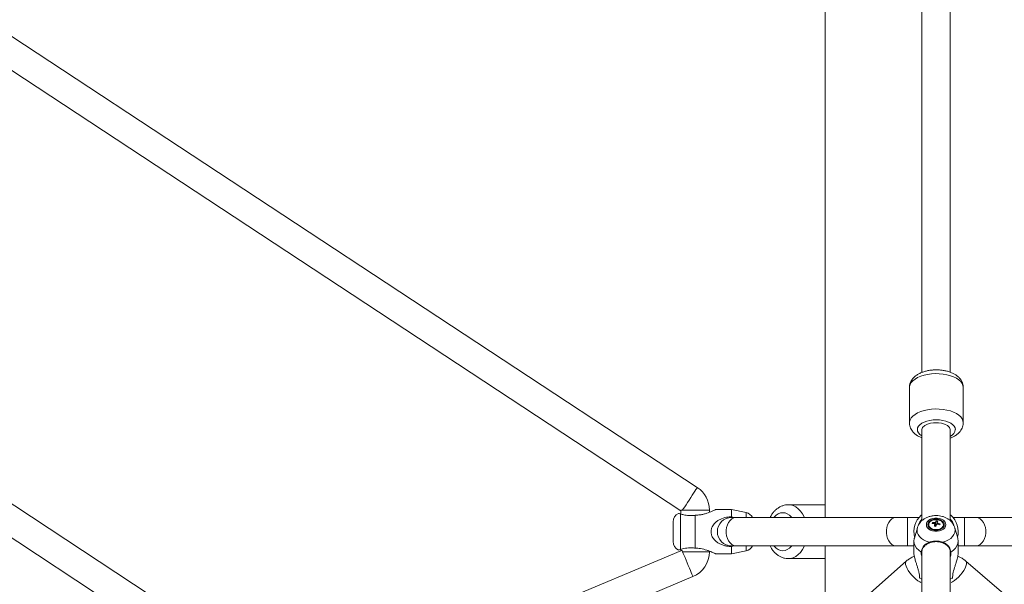
# Model space of a CAD drawing. Units: millimetres. Extents: x 12 to 282, y 7 to 203.
# Drawn here: x 85 to 89, y 72 to 75 of the extents above; entities that cross this region are included whole.
import ezdxf

# ---------------------------------------------------------------- set-up
doc = ezdxf.new("R2010")
doc.units = ezdxf.units.MM
doc.layers.add('FORMAT', color=7, linetype='Continuous')
doc.styles.add('SLDTEXTSTYLE0', font='TXT', dxfattribs={"width": 0.75})
doc.dimstyles.new('SLDDIMSTYLE0', dxfattribs={"dimtxt": 3.5, "dimasz": 3.302, "dimexe": 0, "dimexo": 0.0625, "dimgap": 0.875, "dimtad": 2, "dimdec": 0, "dimlfac": 150, "dimrnd": 1e-09, "dimzin": 12, "dimdsep": 46, "dimtxsty": 'SLDTEXTSTYLE0', "dimblk1": 'CLOSED', "dimblk2": 'CLOSED', "dimsah": 1, "dimcen": 0.09, "dimadec": 0, "dimazin": 3, "dimtfac": 1, "dimtdec": 0, "dimtofl": 0, "dimtmove": 0, "dimatfit": 3, "dimldrblk": 'CLOSED', "dimfxl": 0, "dimfrac": 2, "dimtolj": 1, "dimtzin": 12, "dimarcsym": 0})

# ---------------------------------------------------------------- blocks, each defined once
blk = doc.blocks.new('_CLOSED')
at = {"color": 0, "linetype": 'ByBlock', "lineweight": -2}
for p, q in [((-1, 0.166667), (0, 0)), ((-1, 0.166667), (-1, -0.166667)), ((0, 0), (-1, -0.166667)), ((0, 0), (-1, 0))]:
    blk.add_line(p, q, dxfattribs=at)
blk = doc.blocks.new('*D4')
at = {"layer": 'FORMAT'}
for p, q in [((87.5518, 87.4401), (38.9813, 87.4401)), ((39.9813, 59.2302), (39.9813, 87.4401)), ((47.4824, 59.2302), (38.9813, 59.2302))]:
    blk.add_line(p, q, dxfattribs=at)
at = {"layer": 'FORMAT', "xscale": 3.302, "yscale": 3.302}
for p, rotation in [((39.9813, 87.4401, 0.7962), 90.0000000000004), ((39.9813, 59.2302, 0.7962), 270.0000000000004)]:
    blk.add_blockref('_CLOSED', p, dxfattribs=dict(at, rotation=rotation))
at = {"layer": 'FORMAT', "insert": (35.4696, 66.741, 0.7962), "char_height": 3.5, "attachment_point": 1, "rotation": 90, "style": 'SLDTEXTSTYLE0'}
blk.add_mtext('4231', dxfattribs=at)

msp = doc.modelspace()

# ---------------------------------------------------------------- linework, layer by layer
at = {"color": 7, "linetype": 'Continuous', "lineweight": 15}
for p, q in [((88.0851, 75.2505), (88.0851, 72.4235)), ((88.6118, 73.0348), (88.6118, 74.6095)), ((87.5462, 72.5495), (84.4693, 74.5731)), ((88.4918, 74.6034), (88.4918, 73.034)), ((84.3688, 74.4956), (87.4773, 72.4512)), ((85.857, 71.6922), (83.6622, 73.1357)), ((83.5963, 73.0355), (85.7927, 71.5909)), ((88.4395, 72.9704), (88.4395, 72.8219)), ((88.4395, 72.9704), (88.4395, 72.8219)), ((88.6662, 72.8219), (88.6662, 72.9704)), ((88.6662, 72.8219), (88.6662, 72.9704)), ((88.4918, 72.7933), (88.4918, 72.4095)), ((88.6118, 72.4093), (88.6118, 72.7933)), ((87.5973, 72.4548), (87.4773, 72.4548)), ((87.4773, 72.4512), (87.4773, 72.4378)), ((87.5973, 72.4453), (87.5973, 72.4548)), ((87.6906, 72.4569), (87.6233, 72.4569)), ((87.7523, 72.4436), (87.6906, 72.4569)), ((87.6906, 72.4569), (87.6906, 72.4261)), ((88.0851, 72.4769), (87.9295, 72.4769)), ((88.0851, 72.4769), (87.9295, 72.4769)), ((87.4755, 72.4383), (87.4755, 72.2888)), ((87.5373, 72.4328), (87.5373, 72.2943)), ((87.6906, 72.4261), (87.7026, 72.4235)), ((87.7101, 72.4235), (87.6906, 72.4235)), ((88.3846, 72.4235), (87.7101, 72.4235)), ((88.4318, 72.4235), (88.3846, 72.4235)), ((88.4803, 72.4235), (88.4318, 72.4235)), ((88.4892, 72.4328), (88.4918, 72.4316)), ((88.5522, 72.4087), (88.5499, 72.3873)), ((88.6118, 72.4316), (88.6144, 72.4328)), ((88.6718, 72.4235), (88.6233, 72.4235)), ((88.7189, 72.4235), (88.6718, 72.4235)), ((89.3934, 72.4235), (88.7189, 72.4235)), ((87.4439, 72.4045), (87.4439, 72.3225)), ((88.4732, 72.3804), (88.4603, 72.3367)), ((88.5208, 72.3931), (88.5208, 72.3904)), ((88.5365, 72.4021), (88.5391, 72.3977)), ((88.5495, 72.3862), (88.5499, 72.3873)), ((88.5516, 72.3871), (88.5499, 72.3873)), ((88.5687, 72.397), (88.5657, 72.3929)), ((88.5828, 72.3904), (88.5828, 72.3931)), ((88.6433, 72.3367), (88.6303, 72.3804)), ((88.4584, 72.3243), (88.4584, 72.2747)), ((88.6451, 72.2747), (88.6451, 72.3243)), ((87.4773, 72.2834), (86.067, 71.6922)), ((87.4773, 72.2893), (87.4773, 72.2834)), ((87.6906, 72.3035), (87.7101, 72.3035)), ((87.7026, 72.3035), (87.6906, 72.3009)), ((87.6906, 72.3009), (87.6906, 72.2702)), ((87.6906, 72.2702), (87.7523, 72.2834)), ((87.7101, 72.3035), (88.3846, 72.3035)), ((88.0851, 72.3035), (88.0851, 71.9385)), ((88.3846, 72.3035), (88.4318, 72.3035)), ((88.4318, 72.3035), (88.4584, 72.3035)), ((88.6451, 72.3035), (88.6718, 72.3035)), ((88.6718, 72.3035), (88.7189, 72.3035)), ((88.7189, 72.3035), (89.3934, 72.3035)), ((87.5973, 72.279), (87.5973, 72.2818)), ((87.6233, 72.2702), (87.6906, 72.2702)), ((87.9295, 72.2502), (88.0851, 72.2502)), ((87.9295, 72.2502), (88.0851, 72.2502)), ((88.4918, 72.2812), (88.4918, 72.2775)), ((88.4918, 72.2775), (88.4918, 69.6152)), ((88.6118, 72.2775), (88.6118, 72.2792)), ((88.6118, 69.6151), (88.6118, 72.2775)), ((88.4258, 72.239), (85.9421, 70.0485)), ((91.1603, 70.1058), (88.6771, 72.24)), ((86.1121, 71.581), (87.5277, 72.1745)), ((88.4825, 72.169), (88.4918, 72.163)), ((88.483, 72.166), (88.4825, 72.169)), ((88.6118, 72.163), (88.621, 72.169)), ((88.621, 72.169), (88.6205, 72.166))]:
    msp.add_line(p, q, dxfattribs=at)
at = {"color": 8, "linetype": 'Continuous', "lineweight": 15}
for p, q in [((87.7523, 72.4436), (87.7523, 72.4235)), ((88.4318, 72.4235), (88.4318, 72.3035)), ((88.6718, 72.4235), (88.6718, 72.3035)), ((87.7523, 72.3035), (87.7523, 72.2834)), ((87.5973, 72.279), (87.4839, 72.279))]:
    msp.add_line(p, q, dxfattribs=at)
at = {"color": 8, "linetype": 'Continuous', "lineweight": 15, "flags": 128}
for points in [[(88.6662, 72.9704), (88.665, 72.9789), (88.6614, 72.9872), (88.6555, 72.9952), (88.6474, 73.0026), (88.6373, 73.0094), (88.6253, 73.0153), (88.6119, 73.0203), (88.5972, 73.0242), (88.5815, 73.0269), (88.5652, 73.0285), (88.5487, 73.0288), (88.5323, 73.0278), (88.5163, 73.0257), (88.501, 73.0223), (88.4869, 73.0179), (88.4742, 73.0125), (88.4631, 73.0061), (88.454, 72.999), (88.447, 72.9913), (88.4422, 72.9831), (88.4398, 72.9747), (88.4395, 72.9704)], [(88.6662, 72.9704), (88.665, 72.9789), (88.6614, 72.9872), (88.6555, 72.9952), (88.6474, 73.0026), (88.6373, 73.0094), (88.6253, 73.0153), (88.6119, 73.0203), (88.5972, 73.0242), (88.5815, 73.0269), (88.5652, 73.0285), (88.5487, 73.0288), (88.5323, 73.0278), (88.5163, 73.0257), (88.501, 73.0223), (88.4869, 73.0179), (88.4742, 73.0125), (88.4631, 73.0061), (88.454, 72.999), (88.447, 72.9913), (88.4422, 72.9831), (88.4398, 72.9747), (88.4395, 72.9704)], [(88.6662, 72.8219), (88.665, 72.8304), (88.6614, 72.8387), (88.6555, 72.8466), (88.6474, 72.8541), (88.6373, 72.8608), (88.6253, 72.8667), (88.6119, 72.8717), (88.5972, 72.8756), (88.5815, 72.8783), (88.5652, 72.8799), (88.5487, 72.8802), (88.5323, 72.8793), (88.5163, 72.8771), (88.501, 72.8738), (88.4869, 72.8693), (88.4742, 72.8639), (88.4631, 72.8575), (88.454, 72.8504), (88.447, 72.8427), (88.4422, 72.8345), (88.4398, 72.8261), (88.4395, 72.8219)], [(88.6662, 72.8219), (88.665, 72.8304), (88.6614, 72.8387), (88.6555, 72.8466), (88.6474, 72.8541), (88.6373, 72.8608), (88.6253, 72.8667), (88.6119, 72.8717), (88.5972, 72.8756), (88.5815, 72.8783), (88.5652, 72.8799), (88.5487, 72.8802), (88.5323, 72.8793), (88.5163, 72.8771), (88.501, 72.8738), (88.4869, 72.8693), (88.4742, 72.8639), (88.4631, 72.8575), (88.454, 72.8504), (88.447, 72.8427), (88.4422, 72.8345), (88.4398, 72.8261), (88.4395, 72.8219)], [(88.6329, 72.7933), (88.6316, 72.8004), (88.628, 72.8074), (88.6221, 72.8139), (88.6141, 72.8198), (88.6043, 72.8248), (88.5929, 72.829), (88.5802, 72.832), (88.5667, 72.8339), (88.5529, 72.8345), (88.539, 72.8339), (88.5255, 72.832), (88.5129, 72.829), (88.5014, 72.8248), (88.4916, 72.8198), (88.4836, 72.8139), (88.4777, 72.8074), (88.4741, 72.8004), (88.4729, 72.7933), (88.4741, 72.7861), (88.4777, 72.7792), (88.4836, 72.7727), (88.4912, 72.767)], [(88.6329, 72.7933), (88.6316, 72.8004), (88.628, 72.8074), (88.6221, 72.8139), (88.6141, 72.8198), (88.6043, 72.8248), (88.5929, 72.829), (88.5802, 72.832), (88.5667, 72.8339), (88.5529, 72.8345), (88.539, 72.8339), (88.5255, 72.832), (88.5129, 72.829), (88.5014, 72.8248), (88.4916, 72.8198), (88.4836, 72.8139), (88.4777, 72.8074), (88.4741, 72.8004), (88.4729, 72.7933), (88.4741, 72.7861), (88.4777, 72.7792), (88.4836, 72.7727), (88.4912, 72.767)], [(87.5462, 72.5495), (87.5455, 72.5484), (87.5435, 72.5454), (87.5403, 72.5405), (87.5359, 72.5339), (87.5307, 72.5258), (87.5247, 72.5167), (87.5182, 72.5069), (87.5116, 72.4968), (87.505, 72.4868), (87.4987, 72.4772), (87.493, 72.4686), (87.4882, 72.4613), (87.4844, 72.4555), (87.4839, 72.4548)], [(87.9975, 72.4235), (87.9964, 72.4261), (87.9892, 72.4392), (87.9808, 72.4506), (87.9713, 72.4603), (87.9609, 72.4678), (87.9498, 72.4732), (87.9383, 72.4762), (87.9297, 72.4769)], [(87.9975, 72.4235), (87.9964, 72.4261), (87.9892, 72.4392), (87.9808, 72.4506), (87.9713, 72.4603), (87.9609, 72.4678), (87.9498, 72.4732), (87.9383, 72.4762), (87.9297, 72.4769)], [(87.7101, 72.4235), (87.708, 72.4234), (87.6995, 72.4216), (87.6914, 72.4174), (87.6841, 72.411), (87.6779, 72.4026), (87.673, 72.3926), (87.6696, 72.3815), (87.6679, 72.3696), (87.6679, 72.3575), (87.6696, 72.3456), (87.673, 72.3344), (87.6779, 72.3244), (87.6841, 72.3161), (87.6914, 72.3097), (87.6995, 72.3054), (87.708, 72.3036), (87.7101, 72.3035)], [(87.9434, 72.4235), (87.9423, 72.4248), (87.9342, 72.4328), (87.9253, 72.4387), (87.9158, 72.4423), (87.906, 72.4435), (87.8961, 72.4423), (87.8866, 72.4387), (87.8777, 72.4328), (87.8696, 72.4248), (87.8685, 72.4235)], [(87.9434, 72.4235), (87.9423, 72.4248), (87.9342, 72.4328), (87.9253, 72.4387), (87.9158, 72.4423), (87.906, 72.4435), (87.8961, 72.4423), (87.8866, 72.4387), (87.8777, 72.4328), (87.8696, 72.4248), (87.8685, 72.4235)], [(88.3846, 72.4235), (88.3825, 72.4234), (88.374, 72.4216), (88.366, 72.4174), (88.3587, 72.411), (88.3524, 72.4026), (88.3475, 72.3926), (88.3442, 72.3815), (88.3424, 72.3696), (88.3424, 72.3575), (88.3442, 72.3456), (88.3475, 72.3344), (88.3524, 72.3244), (88.3587, 72.3161), (88.366, 72.3097), (88.374, 72.3054), (88.3825, 72.3036), (88.3846, 72.3035)], [(88.7189, 72.4235), (88.7211, 72.4234), (88.7296, 72.4216), (88.7376, 72.4174), (88.7449, 72.411), (88.7511, 72.4026), (88.756, 72.3926), (88.7594, 72.3815), (88.7611, 72.3696), (88.7611, 72.3575), (88.7594, 72.3456), (88.756, 72.3344), (88.7511, 72.3244), (88.7449, 72.3161), (88.7376, 72.3097), (88.7296, 72.3054), (88.7211, 72.3036), (88.7189, 72.3035)], [(88.4732, 72.3805), (88.4728, 72.379), (88.4717, 72.3698), (88.4728, 72.3605), (88.4764, 72.3515), (88.4821, 72.343), (88.4899, 72.3354), (88.4995, 72.3287), (88.5106, 72.3233), (88.523, 72.3192)], [(88.5806, 72.3192), (88.5929, 72.3233), (88.6041, 72.3287), (88.6137, 72.3354), (88.6215, 72.343), (88.6272, 72.3515), (88.6307, 72.3605), (88.6319, 72.3698), (88.6307, 72.379), (88.6303, 72.3804)], [(87.8685, 72.3035), (87.8696, 72.3022), (87.8777, 72.2942), (87.8866, 72.2883), (87.8961, 72.2847), (87.906, 72.2835), (87.9158, 72.2847), (87.9253, 72.2883), (87.9342, 72.2942), (87.9423, 72.3022), (87.9434, 72.3035)], [(87.8685, 72.3035), (87.8696, 72.3022), (87.8777, 72.2942), (87.8866, 72.2883), (87.8961, 72.2847), (87.906, 72.2835), (87.9158, 72.2847), (87.9253, 72.2883), (87.9342, 72.2942), (87.9423, 72.3022), (87.9434, 72.3035)], [(87.9296, 72.2502), (87.9383, 72.2509), (87.9498, 72.2539), (87.9609, 72.2592), (87.9713, 72.2668), (87.9808, 72.2764), (87.9892, 72.2879), (87.9964, 72.301), (87.9975, 72.3035)], [(87.9296, 72.2502), (87.9383, 72.2509), (87.9498, 72.2539), (87.9609, 72.2592), (87.9713, 72.2668), (87.9808, 72.2764), (87.9892, 72.2879), (87.9964, 72.301), (87.9975, 72.3035)], [(88.4258, 72.239), (88.4241, 72.2367), (88.4229, 72.2318), (88.4234, 72.2254), (88.4257, 72.2177), (88.4296, 72.209), (88.4349, 72.1997), (88.4416, 72.1901), (88.4492, 72.1808), (88.4574, 72.1719), (88.466, 72.164), (88.4746, 72.1573), (88.4828, 72.1521), (88.488, 72.1496)], [(88.6771, 72.24), (88.6789, 72.2377), (88.6802, 72.2328), (88.6797, 72.2263), (88.6776, 72.2185), (88.6738, 72.2098), (88.6686, 72.2004), (88.6621, 72.1908), (88.6546, 72.1813), (88.6464, 72.1724), (88.6379, 72.1644), (88.6294, 72.1576), (88.6212, 72.1523), (88.6158, 72.1496)]]:
    msp.add_lwpolyline(points, dxfattribs=at)
at = {"color": 7, "linetype": 'Continuous', "lineweight": 15, "flags": 128}
for points in [[(88.6118, 72.7933), (88.6085, 72.8026), (88.5998, 72.8105), (88.5878, 72.8163), (88.5749, 72.8198), (88.5626, 72.8215), (88.5518, 72.822), (88.541, 72.8215), (88.5287, 72.8198), (88.5158, 72.8163), (88.5038, 72.8105), (88.495, 72.8026), (88.4918, 72.7933), (88.4918, 72.7933)], [(88.5928, 72.3931), (88.5916, 72.3997), (88.5881, 72.4059), (88.5825, 72.4114), (88.5751, 72.4159), (88.5663, 72.419), (88.5567, 72.4206), (88.5468, 72.4206), (88.5372, 72.419), (88.5285, 72.4159), (88.5211, 72.4114), (88.5155, 72.4059), (88.512, 72.3997), (88.5108, 72.3931), (88.512, 72.3864), (88.5155, 72.3802), (88.5211, 72.3747), (88.5285, 72.3702), (88.5372, 72.3671), (88.5468, 72.3655), (88.5567, 72.3655), (88.5663, 72.3671), (88.5751, 72.3702), (88.5825, 72.3747), (88.5881, 72.3802), (88.5916, 72.3864), (88.5928, 72.3931)], [(88.5864, 72.3931), (88.5853, 72.3991), (88.5818, 72.4048), (88.5763, 72.4096), (88.5691, 72.4133), (88.5607, 72.4157), (88.5518, 72.4165), (88.5428, 72.4157), (88.5344, 72.4133), (88.5273, 72.4096), (88.5218, 72.4048), (88.5183, 72.3991), (88.5171, 72.3931), (88.5183, 72.387), (88.5218, 72.3813), (88.5273, 72.3765), (88.5344, 72.3728), (88.5428, 72.3704), (88.5518, 72.3696), (88.5607, 72.3704), (88.5691, 72.3728), (88.5763, 72.3765), (88.5818, 72.3813), (88.5853, 72.387), (88.5864, 72.3931)], [(88.5446, 72.3727), (88.5534, 72.3721), (88.5621, 72.3733), (88.5699, 72.3761), (88.5763, 72.3802), (88.5806, 72.3854), (88.5827, 72.3912), (88.5822, 72.3971), (88.5792, 72.4028), (88.5741, 72.4076), (88.5671, 72.4113), (88.5589, 72.4134), (88.5501, 72.414), (88.5415, 72.4128), (88.5337, 72.4101), (88.5273, 72.4059), (88.5229, 72.4007), (88.5209, 72.3949), (88.5214, 72.389), (88.5243, 72.3833), (88.5295, 72.3785), (88.5364, 72.3748), (88.5446, 72.3727)], [(88.4603, 72.3367), (88.4597, 72.3348), (88.4584, 72.3243), (88.4597, 72.3138), (88.4636, 72.3036), (88.4699, 72.2939), (88.4785, 72.2852), (88.4892, 72.2775)], [(88.6144, 72.2775), (88.625, 72.2852), (88.6336, 72.2939), (88.6399, 72.3036), (88.6438, 72.3138), (88.6451, 72.3243), (88.6438, 72.3348), (88.6433, 72.3367)], [(87.5277, 72.1745), (87.5273, 72.1756), (87.5259, 72.179), (87.5236, 72.1844), (87.5205, 72.1917), (87.5168, 72.2005), (87.5126, 72.2106), (87.5081, 72.2214), (87.5034, 72.2326), (87.4987, 72.2437), (87.4943, 72.2542), (87.4903, 72.2637), (87.4869, 72.2718), (87.4843, 72.2782), (87.4824, 72.2826), (87.4815, 72.2849), (87.4813, 72.2851)], [(88.6106, 72.2881), (88.6105, 72.2881), (88.6069, 72.2966), (88.601, 72.3045), (88.5931, 72.3113), (88.5835, 72.3167), (88.5726, 72.3207), (88.5609, 72.3229), (88.5487, 72.3234), (88.5367, 72.322), (88.5254, 72.3189), (88.5151, 72.3142), (88.5063, 72.308), (88.4993, 72.3007), (88.4945, 72.2924), (88.4932, 72.2889)]]:
    msp.add_lwpolyline(points, dxfattribs=at)
at = {"color": 8, "linetype": 'Continuous', "lineweight": 15}
for centre, radius, start, end in [((88.5977, 72.7981), 0.0355, 294.5398, 352.2693), ((88.5518, 72.3635), 0.0801, 138.5022, 158.8704), ((88.5518, 72.3635), 0.0801, 20.645, 41.4978)]:
    msp.add_arc(centre, radius, start, end, dxfattribs=at)
at = {"color": 7, "linetype": 'Continuous', "lineweight": 15}
for centre, radius, start, end in [((87.4839, 72.4548), 0.1133, 0, 56.667), ((87.4839, 72.4045), 0.04, 115.3261, 180), ((87.6906, 72.3635), 0.06, 90, 270), ((87.7439, 72.4045), 0.04, 28.3647, 77.9052), ((88.5518, 72.3635), 0.0933, 132.1049, 194.3606), ((88.6122, 72.3791), 0.0668, 153.7553, 158.7607), ((88.5455, 72.3453), 0.0637, 77.8683, 83.9549), ((88.6189, 72.3781), 0.0669, 153.7592, 158.7604), ((88.5518, 72.3635), 0.0933, 345.6394, 47.8951), ((88.5437, 72.394), 0.0232, 188.9982, 257.7429), ((88.5798, 72.3844), 0.0468, 157.7772, 163.6409), ((88.5381, 72.3194), 0.0783, 85.1085, 92.3781), ((88.5397, 72.3239), 0.0783, 85.1084, 92.3781), ((88.7381, 72.3351), 0.2003, 162.5888, 164.9964), ((88.5202, 72.2126), 0.176, 79.8102, 82.013), ((88.5494, 72.3994), 0.00506, 203.9706, 240.8176), ((88.5512, 72.3952), 0.00827, 99.4127, 125.8835), ((88.5518, 72.3781), 0.00823, 92.3649, 103.1322), ((88.745, 72.3339), 0.2006, 162.5906, 164.9947), ((88.5523, 72.4021), 0.00826, 279.4153, 305.9008), ((88.5541, 72.3979), 0.00505, 23.9586, 60.8489), ((88.5367, 72.3087), 0.089, 70.0675, 76.7367), ((88.5384, 72.3135), 0.0888, 70.059, 76.7452), ((88.5611, 72.3928), 0.0218, 279.7018, 353.5571), ((88.4336, 72.4417), 0.1423, 339.7455, 341.6726), ((87.4839, 72.3225), 0.04, 180, 244.7045), ((87.7439, 72.3225), 0.04, 282.0948, 331.6353), ((87.4839, 72.279), 0.1133, 292.7443, 0)]:
    msp.add_arc(centre, radius, start, end, dxfattribs=at)
for points, knots in [([(88.6662, 72.9704), (88.666, 72.9734), (88.6657, 72.98), (88.663, 72.9897), (88.6585, 72.9993), (88.6523, 73.0081), (88.6444, 73.0162), (88.6348, 73.0236), (88.6235, 73.0301), (88.6107, 73.0356), (88.5967, 73.0399), (88.582, 73.0429), (88.5668, 73.0447), (88.5514, 73.0452), (88.5361, 73.0444), (88.521, 73.0424), (88.5064, 73.0392), (88.4924, 73.0346), (88.4792, 73.0286), (88.4678, 73.0215), (88.4582, 73.0134), (88.4508, 73.0048), (88.4452, 72.9955), (88.4413, 72.9854), (88.4395, 72.9769), (88.4397, 72.9718), (88.4398, 72.9704)], [0, 0, 0, 0, 0.0319349, 0.0695051, 0.1070254, 0.1454371, 0.1856062, 0.228156, 0.2730838, 0.3195537, 0.366273, 0.4126155, 0.4585541, 0.5042557, 0.5499493, 0.5958378, 0.6421592, 0.6892045, 0.7372402, 0.7863394, 0.8292597, 0.8697883, 0.9082498, 0.9453014, 0.985576, 1, 1, 1, 1]), ([(88.6662, 72.9704), (88.666, 72.9734), (88.6657, 72.98), (88.663, 72.9897), (88.6585, 72.9993), (88.6523, 73.0081), (88.6444, 73.0162), (88.6348, 73.0236), (88.6235, 73.0301), (88.6107, 73.0356), (88.5967, 73.0399), (88.582, 73.0429), (88.5668, 73.0447), (88.5514, 73.0452), (88.5361, 73.0444), (88.521, 73.0424), (88.5064, 73.0392), (88.4924, 73.0346), (88.4792, 73.0286), (88.4678, 73.0215), (88.4582, 73.0134), (88.4508, 73.0048), (88.4452, 72.9955), (88.4413, 72.9854), (88.4395, 72.9769), (88.4397, 72.9718), (88.4398, 72.9704)], [0, 0, 0, 0, 0.0319349, 0.0695051, 0.1070254, 0.1454371, 0.1856062, 0.228156, 0.2730838, 0.3195537, 0.366273, 0.4126155, 0.4585541, 0.5042557, 0.5499493, 0.5958378, 0.6421592, 0.6892045, 0.7372402, 0.7863394, 0.8292597, 0.8697883, 0.9082498, 0.9453014, 0.985576, 1, 1, 1, 1]), ([(88.4398, 72.8218), (88.4398, 72.8196), (88.4397, 72.8138), (88.442, 72.8046), (88.4461, 72.7949), (88.452, 72.7859), (88.4596, 72.7776), (88.4689, 72.7701), (88.4795, 72.7635), (88.4877, 72.76), (88.4918, 72.7583)], [0, 0, 0, 0, 0.0787368, 0.2012928, 0.3230933, 0.4471907, 0.5764756, 0.7132094, 0.8579031, 1, 1, 1, 1]), ([(88.4398, 72.8218), (88.4398, 72.8196), (88.4397, 72.8138), (88.442, 72.8046), (88.4461, 72.7949), (88.452, 72.7859), (88.4596, 72.7776), (88.4689, 72.7701), (88.4795, 72.7635), (88.4877, 72.76), (88.4918, 72.7583)], [0, 0, 0, 0, 0.0787368, 0.2012928, 0.3230933, 0.4471907, 0.5764756, 0.7132094, 0.8579031, 1, 1, 1, 1]), ([(88.6118, 72.7575), (88.6158, 72.7591), (88.6244, 72.7625), (88.6356, 72.7693), (88.6455, 72.7771), (88.6534, 72.7855), (88.6594, 72.7946), (88.6636, 72.8043), (88.6658, 72.8135), (88.6661, 72.8194), (88.6662, 72.8219)], [0, 0, 0, 0, 0.134958, 0.290206, 0.428045, 0.55841, 0.681821, 0.800262, 0.915855, 1, 1, 1, 1]), ([(88.6118, 72.7575), (88.6158, 72.7591), (88.6244, 72.7625), (88.6356, 72.7693), (88.6455, 72.7771), (88.6534, 72.7855), (88.6594, 72.7946), (88.6636, 72.8043), (88.6658, 72.8135), (88.6661, 72.8194), (88.6662, 72.8219)], [0, 0, 0, 0, 0.134958, 0.290206, 0.428045, 0.55841, 0.681821, 0.800262, 0.915855, 1, 1, 1, 1]), ([(87.5373, 72.4328), (87.5443, 72.4331), (87.5564, 72.4337), (87.5728, 72.4372), (87.586, 72.4411), (87.598, 72.4454), (87.6095, 72.4502), (87.6187, 72.4543), (87.6238, 72.4568), (87.6234, 72.4566), (87.6233, 72.4566)], [0, 0, 0, 0, 0.1759667, 0.2996782, 0.4263163, 0.5422131, 0.6610046, 0.8149943, 0.9395094, 1, 1, 1, 1]), ([(87.9297, 72.4766), (87.9278, 72.4767), (87.9218, 72.4769), (87.9117, 72.4749), (87.8999, 72.4711), (87.8887, 72.4651), (87.8783, 72.4575), (87.8688, 72.4481), (87.8605, 72.437), (87.8552, 72.4287), (87.8532, 72.4239), (87.853, 72.4235)], [0, 0, 0, 0, 0.059454, 0.188799, 0.317654, 0.447311, 0.578889, 0.713107, 0.850147, 0.98965, 1, 1, 1, 1]), ([(87.9297, 72.4766), (87.9278, 72.4767), (87.9218, 72.4769), (87.9117, 72.4749), (87.8999, 72.4711), (87.8887, 72.4651), (87.8783, 72.4575), (87.8688, 72.4481), (87.8605, 72.437), (87.8552, 72.4287), (87.8532, 72.4239), (87.853, 72.4235)], [0, 0, 0, 0, 0.059454, 0.188799, 0.317654, 0.447311, 0.578889, 0.713107, 0.850147, 0.98965, 1, 1, 1, 1]), ([(87.4668, 72.4407), (87.4668, 72.4407), (87.466, 72.4409), (87.4685, 72.4403), (87.4734, 72.4389), (87.4755, 72.4383)], [0, 0, 0, 0, 0.009041, 0.574585, 1, 1, 1, 1]), ([(87.4755, 72.4383), (87.4799, 72.437), (87.4893, 72.4342), (87.5065, 72.4314), (87.5231, 72.4311), (87.5325, 72.4322), (87.5373, 72.4328)], [0, 0, 0, 0, 0.277566, 0.603437, 0.798971, 1, 1, 1, 1]), ([(87.6906, 72.3009), (87.6835, 72.3013), (87.6714, 72.3019), (87.655, 72.3062), (87.6417, 72.3115), (87.6298, 72.3185), (87.6183, 72.3281), (87.609, 72.3406), (87.6037, 72.3561), (87.6038, 72.371), (87.6089, 72.3864), (87.6182, 72.3988), (87.6299, 72.4086), (87.6458, 72.4179), (87.6662, 72.4248), (87.6833, 72.4257), (87.6906, 72.4261)], [0, 0, 0, 0, 0.088013, 0.150615, 0.213232, 0.271968, 0.330619, 0.40764, 0.469919, 0.532487, 0.589364, 0.670462, 0.729057, 0.787733, 0.909016, 1, 1, 1, 1]), ([(88.6301, 72.3804), (88.6298, 72.3817), (88.6285, 72.3866), (88.6245, 72.3943), (88.6182, 72.4033), (88.6103, 72.4113), (88.6009, 72.4181), (88.5902, 72.4238), (88.5783, 72.428), (88.5656, 72.4306), (88.5524, 72.4316), (88.5391, 72.4308), (88.5259, 72.4282), (88.5132, 72.4238), (88.5019, 72.4177), (88.4922, 72.4103), (88.4843, 72.4021), (88.4783, 72.393), (88.4746, 72.3856), (88.4736, 72.3813), (88.4734, 72.3804)], [0, 0, 0, 0, 0.0209145, 0.0763923, 0.1322008, 0.18907, 0.2475695, 0.3079341, 0.3699367, 0.4330508, 0.496761, 0.561035, 0.6260561, 0.6920406, 0.7590027, 0.8181339, 0.8756284, 0.9316071, 0.9864494, 1, 1, 1, 1]), ([(88.5482, 72.3855), (88.548, 72.387), (88.5475, 72.3918), (88.5469, 72.3973), (88.5465, 72.4012), (88.5464, 72.4019)], [0, 0, 0, 0, 0.284071, 0.880896, 1, 1, 1, 1]), ([(88.5472, 72.3865), (88.5471, 72.3888), (88.5471, 72.3916), (88.547, 72.3944), (88.547, 72.395)], [0, 0, 0, 0, 0.78997, 1, 1, 1, 1]), ([(88.5499, 72.4034), (88.5499, 72.4027), (88.5498, 72.3985), (88.5496, 72.3928), (88.5495, 72.3876), (88.5495, 72.386)], [0, 0, 0, 0, 0.119089, 0.715947, 1, 1, 1, 1]), ([(88.5564, 72.395), (88.5564, 72.3968), (88.5565, 72.3992), (88.5566, 72.4016), (88.5566, 72.4023)], [0, 0, 0, 0, 0.715525, 1, 1, 1, 1]), ([(88.5587, 72.3999), (88.5587, 72.3993), (88.5585, 72.3977), (88.5583, 72.3961), (88.5582, 72.3951)], [0, 0, 0, 0, 0.391511, 1, 1, 1, 1]), ([(88.523, 72.3192), (88.5275, 72.3206), (88.5364, 72.3233), (88.5527, 72.3245), (88.5681, 72.3231), (88.5768, 72.3204), (88.5806, 72.3192)], [0, 0, 0, 0, 0.252717, 0.504357, 0.787222, 1, 1, 1, 1]), ([(87.4755, 72.2888), (87.4729, 72.288), (87.4678, 72.2866), (87.4672, 72.2865), (87.4668, 72.2864)], [0, 0, 0, 0, 0.5062935, 1, 1, 1, 1]), ([(87.5373, 72.2943), (87.5325, 72.2949), (87.5227, 72.296), (87.5087, 72.2956), (87.4956, 72.2939), (87.4842, 72.2914), (87.4783, 72.2896), (87.4755, 72.2888)], [0, 0, 0, 0, 0.201832, 0.409608, 0.609446, 0.815541, 1, 1, 1, 1]), ([(87.6233, 72.2705), (87.6234, 72.2704), (87.6237, 72.2703), (87.6187, 72.2727), (87.6097, 72.2768), (87.5979, 72.2816), (87.5821, 72.2873), (87.5617, 72.293), (87.5446, 72.2939), (87.5373, 72.2943)], [0, 0, 0, 0, 0.06464, 0.178436, 0.34069, 0.456394, 0.575316, 0.817966, 1, 1, 1, 1]), ([(87.8531, 72.3035), (87.8551, 72.2997), (87.8593, 72.2914), (87.8678, 72.2802), (87.8778, 72.2699), (87.889, 72.2616), (87.9011, 72.2554), (87.9136, 72.2517), (87.9232, 72.25), (87.9285, 72.2503), (87.9296, 72.2504)], [0, 0, 0, 0, 0.124386, 0.270134, 0.414943, 0.557569, 0.69699, 0.832826, 0.965452, 1, 1, 1, 1]), ([(87.8531, 72.3035), (87.8551, 72.2997), (87.8593, 72.2914), (87.8678, 72.2802), (87.8778, 72.2699), (87.889, 72.2616), (87.9011, 72.2554), (87.9136, 72.2517), (87.9232, 72.25), (87.9285, 72.2503), (87.9296, 72.2504)], [0, 0, 0, 0, 0.124386, 0.270134, 0.414943, 0.557569, 0.69699, 0.832826, 0.965452, 1, 1, 1, 1]), ([(88.4892, 72.2775), (88.4901, 72.2814), (88.4919, 72.2893), (88.4969, 72.2994), (88.5039, 72.3079), (88.5123, 72.3146), (88.5196, 72.3177), (88.523, 72.3192)], [0, 0, 0, 0, 0.2018298, 0.4096066, 0.609442, 0.8155395, 1, 1, 1, 1]), ([(88.5806, 72.3192), (88.5856, 72.3169), (88.5965, 72.3118), (88.6058, 72.301), (88.6117, 72.2891), (88.6135, 72.2814), (88.6144, 72.2775)], [0, 0, 0, 0, 0.277569, 0.603436, 0.79897, 1, 1, 1, 1]), ([(88.4603, 72.2604), (88.4583, 72.2596), (88.4511, 72.2568), (88.4401, 72.2502), (88.4309, 72.2435), (88.4265, 72.2396), (88.4258, 72.239)], [0, 0, 0, 0, 0.160449, 0.563569, 0.937517, 1, 1, 1, 1]), ([(88.4825, 72.169), (88.4822, 72.1745), (88.4816, 72.1838), (88.4781, 72.1987), (88.4742, 72.212), (88.4699, 72.2256), (88.4651, 72.2406), (88.461, 72.2558), (88.4585, 72.2684), (88.4587, 72.2731), (88.4587, 72.2747)], [0, 0, 0, 0, 0.175964, 0.299677, 0.426318, 0.542213, 0.661005, 0.814996, 0.939508, 1, 1, 1, 1]), ([(88.4918, 72.2587), (88.4916, 72.2592), (88.4891, 72.2658), (88.4892, 72.2719), (88.4892, 72.2775)], [0, 0, 0, 0, 0.077162, 1, 1, 1, 1]), ([(88.6144, 72.2775), (88.6142, 72.2721), (88.614, 72.2659), (88.612, 72.2592), (88.6118, 72.2584)], [0, 0, 0, 0, 0.880644, 1, 1, 1, 1]), ([(88.6448, 72.2747), (88.6449, 72.273), (88.645, 72.2684), (88.6426, 72.2559), (88.6385, 72.2408), (88.6337, 72.2256), (88.628, 72.2076), (88.6223, 72.1879), (88.6214, 72.1747), (88.621, 72.169)], [0, 0, 0, 0, 0.0646403, 0.1784357, 0.3406887, 0.4563936, 0.5753174, 0.8179671, 1, 1, 1, 1]), ([(88.6771, 72.24), (88.6741, 72.2424), (88.6671, 72.2481), (88.6558, 72.2552), (88.6471, 72.259), (88.6433, 72.2606)], [0, 0, 0, 0, 0.285675, 0.686553, 1, 1, 1, 1])]:
    msp.add_open_spline(points, degree=3, knots=knots, dxfattribs=at)
at = {"color": 8, "linetype": 'Continuous', "lineweight": 15}
msp.add_open_spline([(88.6118, 72.2775), (88.6111, 72.2823), (88.6099, 72.2918), (88.6008, 72.304), (88.5888, 72.3129), (88.5757, 72.3184), (88.5633, 72.3211), (88.5518, 72.3219), (88.5403, 72.3211), (88.5279, 72.3184), (88.5148, 72.3129), (88.5028, 72.304), (88.4936, 72.2918), (88.4924, 72.2823), (88.4918, 72.2775)], degree=3, knots=[0, 0, 0, 0, 0.104992, 0.204599, 0.29492, 0.374137, 0.442177, 0.5, 0.557823, 0.625863, 0.70508, 0.795401, 0.895008, 1, 1, 1, 1], dxfattribs=at)

# ---------------------------------------------------------------- dimensions: what is measured, and where the dimension line sits
at = {"layer": 'FORMAT'}
dim = msp.add_linear_dim(base=(39.9813, 87.4401), p1=(48.4824, 59.2302), p2=(88.5518, 87.4401), angle=90, dimstyle='SLDDIMSTYLE0', dxfattribs=at)
dim.commit()
dim.dimension.update_dxf_attribs({"geometry": '*D4', "text_midpoint": (39.9813, 73.3351), "dimtype": 160})

doc.saveas('drawing.dxf')
